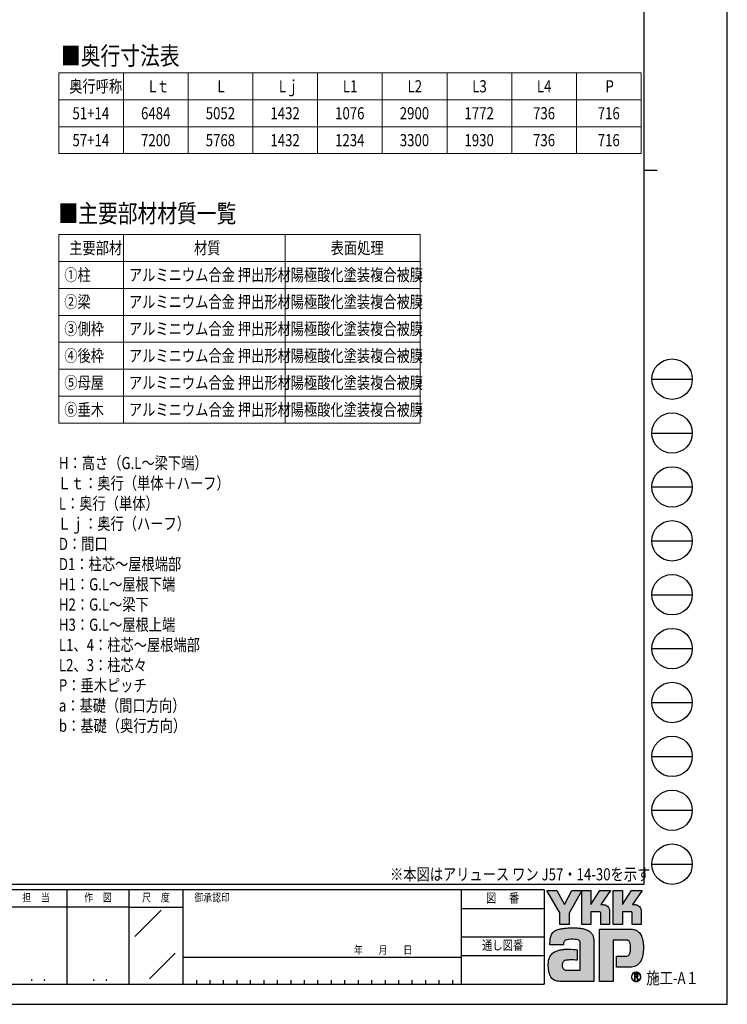
# Model space of a CAD drawing. Units: millimetres. Extents: x 0 to 21025, y 0 to 14850.
# Drawn here: x 14461 to 21025, y 0 to 9135 of the extents above; entities that cross this region are included whole.
import ezdxf
from ezdxf.enums import TextEntityAlignment as Align

# ---------------------------------------------------------------- set-up
doc = ezdxf.new("R2010")
doc.units = ezdxf.units.MM
for name, color, linetype, lineweight in [('TABLE1', 255, 'Continuous', 13), ('USER1', 3, 'Continuous', 13), ('YKK_ZWAK', 7, 'Continuous', 30)]:
    doc.layers.add(name, color=color, linetype=linetype, lineweight=lineweight)
doc.styles.add('text-b', font='extslim2.shx', dxfattribs={"width": 0.8, "bigfont": 'extfont2.shx'})

msp = doc.modelspace()

# ---------------------------------------------------------------- hatches: boundary and pattern name
at = {"layer": 'YKK_ZWAK', "linetype": 'ByBlock', "lineweight": -2}
h = msp.add_hatch(color=256, dxfattribs=at)
edge = h.paths.add_edge_path()
edge.add_arc((20179.24935909626, 254.610249280041), 44.01867230983628, 44.93442000000285, 90.08535600000255)
edge.add_arc((20179.25426472854, 254.5257549609828), 44.10317410227031, 90.09156552177431, 179.923629932956)
edge.add_arc((20178.98547420905, 254.4779262682508), 43.83447405861239, 179.8606450800951, 225.1439939985764)
edge.add_arc((20179.19571586127, 254.4730548595397), 43.9795743226709, 224.9453553885787, 269.9844512830166)
edge.add_arc((20179.19302017906, 254.690206879397), 44.19672568883004, 269.9880223087077, 314.9377721061914)
edge.add_arc((20179.49073070159, 254.4048916918965), 43.78447498732014, 314.9257166602815, 360.2350799932708)
edge.add_arc((20179.59861268459, 254.7450028117862), 43.67651925144945, 359.7894949650353, 405.1328750314316)
edge.add_line((20210.410869431, 285.7005058462389), (20210.41086668895, 285.7005042881846))
edge = h.paths.add_edge_path(flags=16)
edge.add_arc((20179.10906608651, 254.0640540547486), 39.01348740320342, 224.628219000001, 270.1097310000005, ccw=False)
edge.add_arc((20178.81808589678, 254.4176100781352), 39.05743938543147, 179.755127369646, 225.2972179378844, ccw=False)
edge.add_arc((20178.97792380978, 254.6678655065921), 39.21700912782785, 134.8007046283088, 180.1217460165476, ccw=False)
edge.add_arc((20179.09226237359, 254.8903843798607), 39.1404091974326, 89.86602478721397, 135.148996271344, ccw=False)
edge.add_arc((20179.26300407032, 254.5927737926107), 39.43799234541992, 45.03107645709707, 90.11509058956278, ccw=False)
edge.add_arc((20179.28933279573, 254.5801108719967), 39.42835376148849, 0.0064280881064178175, 45.071149570043985, ccw=False)
edge.add_arc((20179.12108333813, 254.6472447435596), 39.59665262906921, 270.09072013900766, 359.9092589945101, ccw=False)
edge.add_line((20179.18377927071, 215.0506417497773), (20179.18378339389, 215.0506381996367))
edge = h.paths.add_edge_path(flags=0)
edge.add_arc((20185.02040293156, 268.7431940428919), 8.382086385691421, -1.6106014017748862, 42.86139266983258, ccw=False)
edge.add_line((20193.39917781985, 268.5076021316489), (20193.05101929496, 265.8290034375808))
edge.add_line((20193.05101929496, 265.8290034375808), (20192.09246925865, 263.7174764753879))
edge.add_line((20192.09246925865, 263.7174764753879), (20190.6533706656, 262.1085727386142))
edge.add_line((20190.6533706656, 262.1085727386142), (20188.86532250219, 260.9377662726455))
edge.add_line((20188.86532250219, 260.9377662726455), (20186.8582257034, 260.1396820971483))
edge.add_line((20186.8582257034, 260.1396820971483), (20184.76113217842, 259.6489452317893))
edge.add_line((20184.76113217841, 259.6489452317893), (20182.70564091365, 259.4027277733915))
edge.add_line((20182.70564091365, 259.4027277733915), (20180.82165284404, 259.3348057159025))
edge.add_line((20180.82165284404, 259.3348057159025), (20175.86079557018, 259.3348057159025))
edge.add_line((20175.86079557018, 259.3348057159025), (20178.36457241438, 255.0760927113348))
edge.add_line((20178.36457241438, 255.0760927113348), (20194.73293924353, 226.9614550651515))
edge.add_line((20194.73293924353, 226.9614550651515), (20201.28487071409, 226.9614550651515))
edge.add_line((20201.28487071409, 226.9614550651515), (20185.50148260505, 254.0233008202536))
edge.add_line((20185.50148260505, 254.0233008202536), (20186.97878735543, 254.3170637188938))
edge.add_line((20186.97878735543, 254.3170637188937), (20188.38817004833, 254.6897860093654))
edge.add_line((20188.38817004833, 254.6897860093654), (20189.72538555515, 255.1406186659494))
edge.add_line((20189.72538555515, 255.1406186659494), (20190.98788679873, 255.6695616886459))
edge.add_line((20190.98788679873, 255.6695616886459), (20192.16973059905, 256.2766150774546))
edge.add_line((20192.16973059905, 256.2766150774546), (20193.26921890464, 256.9617788323761))
edge.add_line((20193.26921890464, 256.9617788323762), (20194.28125756123, 257.7233549019733))
edge.add_line((20194.28125756123, 257.7233549019733), (20195.20075241449, 258.562192311963))
edge.add_arc((20185.18517746867, 268.1076525191256), 13.8357346050664, 316.3767372757107, 361.6565045120804)
edge.add_line((20199.01513002222, 268.5076080523641), (20198.95429511648, 269.9722489444168))
edge.add_line((20198.95429511648, 269.9722489444168), (20198.77090556127, 271.3841787144718))
edge.add_line((20198.77090556127, 271.3841787144718), (20198.46865240544, 272.7392237613797))
edge.add_line((20198.46865240544, 272.7392237613797), (20198.04668662329, 274.0305918793917))
edge.add_line((20198.04668662329, 274.0305918793917), (20197.50840431768, 275.2548869656329))
edge.add_line((20197.50840431768, 275.2548869656329), (20196.85295646291, 276.4053168143549))
edge.add_line((20196.85295646291, 276.4053168143549), (20196.08373916185, 277.4793343484014))
edge.add_line((20196.08373916185, 277.4793343484014), (20195.20075241449, 278.470147362024))
edge.add_line((20195.20075241449, 278.470147362024), (20194.04353036002, 279.493223352954))
edge.add_line((20194.04353036002, 279.493223352954), (20192.75810542205, 280.3847003574986))
edge.add_line((20192.75810542204, 280.3847003574986), (20191.35126980629, 281.1445783756581))
edge.add_line((20191.35126980629, 281.1445783756581), (20189.82896669282, 281.7694613045579))
edge.add_line((20189.82896669282, 281.7694613045579), (20188.19629023593, 282.2585001184793))
edge.add_line((20188.19629023593, 282.2585001184793), (20186.45918361564, 282.609147740267))
edge.add_line((20186.45918361564, 282.6091477402671), (20184.623590012, 282.8214041699206))
edge.add_line((20184.623590012, 282.8214041699205), (20182.69375455359, 282.8927223302843))
edge.add_line((20182.69375455359, 282.8927223302843), (20163.74604759128, 282.8927223302843))
edge.add_line((20163.74604759128, 282.8927223302843), (20163.74604759128, 227.1482407232468))
edge.add_line((20163.74604759128, 227.1482407232468), (20169.47272606334, 227.1482407232468))
edge.add_line((20169.47272606334, 227.1482407232468), (20169.47272606334, 277.2067970927265))
edge.add_line((20169.47272606334, 277.2067970927265), (20182.69375455359, 277.2067970927265))
edge.add_line((20182.69375455359, 277.2067970927265), (20184.05898790912, 277.16179872964))
edge.add_line((20184.05898790912, 277.16179872964), (20185.34356382138, 277.0285016918174))
edge.add_line((20185.34356382138, 277.0285016918174), (20186.54408618751, 276.8077550049779))
edge.add_line((20186.54408618751, 276.8077550049779), (20187.65715890461, 276.5012567205582))
edge.add_line((20187.65715890461, 276.5012567205582), (20188.67938586982, 276.1107048899958))
edge.add_line((20188.67938586982, 276.1107048899958), (20189.60737098026, 275.6369485390091))
edge.add_line((20189.60737098026, 275.6369485390091), (20190.43686910735, 275.0808366933173))
edge.add_line((20190.43686910735, 275.0808366933173), (20191.1644841482, 274.4449164300766))
edge = h.paths.add_edge_path()
edge.add_arc((19595.92219187955, 114.8513480277592), 595.0072135410647, 87.51793533789117, 91.66438817798303, ccw=False)
edge.add_arc((19603.65167551567, 280.5596615742031), 429.1199723311966, 81.92630775827178, 87.59083149003902, ccw=False)
edge.add_arc((19626.46864933609, 436.9245391991603), 271.1011088636878, 73.67137372319672, 82.0594330221652, ccw=False)
edge.add_arc((19660.31506433633, 550.2055620152917), 152.8748001408928, 60.60528288235503, 73.90849856205972, ccw=False)
edge.add_arc((19674.17172705786, 577.8387412796739), 122.007069301065, 52.173471518694726, 59.905419987328685, ccw=False)
edge.add_arc((19686.56423471322, 593.8804814680584), 101.7361852982353, 43.55041761169451, 52.145605771503426, ccw=False)
edge.add_arc((19693.39126243986, 600.4784655699361), 92.24224246673008, 34.48659260316282, 43.5018201335609, ccw=False)
edge.add_arc((19693.43890023374, 600.6190800017539), 92.12340175176467, 25.589150532184817, 34.43128324084961, ccw=False)
edge.add_arc((19685.24210994583, 596.7784137638616), 101.1750744344691, 17.430889992148195, 25.545905045019026, ccw=False)
edge.add_line((19781.77112048501, 627.0859344665969), (19785.31830429066, 612.7451571918417))
edge.add_line((19785.31830429066, 612.7451571918417), (19787.32794816662, 597.3930741478639))
edge.add_line((19787.32794816662, 597.3930741478639), (19787.96217037843, 581.0348956273286))
edge.add_line((19787.96217037843, 581.0348956273288), (19787.96217037843, 212.5))
edge.add_line((19787.96217037843, 212.5), (19486.38059389536, 212.5000000000004))
edge.add_arc((19485.14605722363, 444.7567323391348), 232.2600133420434, 263.6848746649659, 270.30454692996716, ccw=False)
edge.add_arc((19474.50272161063, 349.9781954848426), 136.8859513483086, 253.691018885623, 263.74909316651605, ccw=False)
edge.add_arc((19461.93098576472, 306.7971633054407), 91.91212894918802, 239.8785013092501, 253.6535482446689, ccw=False)
edge.add_arc((19455.06518892975, 294.3099477109615), 77.66633986061898, 223.6420534782413, 239.6366294170112, ccw=False)
edge.add_arc((19463.33887800124, 301.5878352355977), 88.67767194325315, 208.2977657543149, 223.355606159757, ccw=False)
edge.add_arc((19500.01071696815, 321.1050134100708), 130.2194205519181, 196.3102007627962, 208.2099283034402, ccw=False)
edge.add_arc((19584.23173507279, 345.9852017704946), 218.038399328916, 187.8047148541562, 196.3697110093865, ccw=False)
edge.add_arc((19743.74242394889, 368.4212068871035), 379.1186564741713, 181.9094794174699, 187.8904176513079, ccw=False)
edge.add_arc((19607.83241453892, 366.2823953513255), 243.2246015197973, 174.5558801097798, 182.4727230497099, ccw=False)
edge.add_arc((19534.95463044986, 373.2622996182743), 170.0133400279352, 164.9753667854606, 174.5673877291292, ccw=False)
edge.add_arc((19493.64263221891, 384.2773680232879), 127.2581508695354, 153.891777935297, 164.9434116692619, ccw=False)
edge.add_arc((19474.82018229442, 393.3279195642595), 106.3735163601379, 142.0468818398376, 153.8077060405064, ccw=False)
edge.add_arc((19471.1873880432, 395.9299234718232), 101.908894459043, 130.6022050713186, 141.944269337734, ccw=False)
edge.add_arc((19477.18793583952, 388.7164372633744), 111.2909704185251, 120.6072426230107, 130.5308147201121, ccw=False)
edge.add_arc((19489.0380281255, 368.5665026120202), 134.6670598117494, 112.58837614452091, 120.5816154340441, ccw=False)
edge.add_arc((19504.98345797019, 330.2530322883013), 176.1662009619903, 106.6130308198974, 112.5902350136696, ccw=False)
edge.add_arc((19530.06033499621, 245.9658202659643), 264.1047066062165, 99.87193010640078, 106.59824860692831, ccw=False)
edge.add_arc((19544.10950386047, 166.8187711046021), 344.4886475085959, 94.78469170294778, 99.9171141639502, ccw=False)
edge.add_arc((19550.94869571994, 88.07333297879013), 423.530212000398, 90.80098592879739, 94.81811646898808, ccw=False)
edge.add_arc((19551.98860301655, 29.43623854901725), 482.1761641230449, 87.57779436069058, 90.82713927416393, ccw=False)
edge.add_line((19572.36675258777, 511.1815906474743), (19596.01868104277, 509.6207953575518))
edge.add_line((19596.01868104277, 509.6207953575517), (19614.61234428042, 507.5364372183544))
edge.add_line((19614.61234428042, 507.5364372183544), (19626.77548672528, 505.5836780655424))
edge.add_line((19626.77548672528, 505.5836780655424), (19631.13438476465, 504.4179657538855))
edge.add_line((19631.13438476465, 504.4179657538855), (19631.13438476465, 408.818518863671))
edge.add_line((19631.13438476465, 408.818518863671), (19617.30545385986, 410.2779940739683))
edge.add_line((19617.30545385986, 410.2779940739683), (19602.13930744826, 411.0990019438681))
edge.add_line((19602.13930744826, 411.0990019438681), (19586.61572120913, 411.4165375626297))
edge.add_line((19586.61572120913, 411.4165375626297), (19571.71616887317, 411.3689921223873))
edge.add_line((19571.71616887317, 411.3689921223871), (19558.42042611967, 411.0939077895563))
edge.add_line((19558.42042611967, 411.0939077895563), (19547.70911765363, 410.7271286791151))
edge.add_line((19547.70911765363, 410.7271286791151), (19540.56286818006, 410.406196957479))
edge.add_line((19540.56286818006, 410.406196957479), (19537.96315142966, 410.2695038167821))
edge.add_line((19537.96315142966, 410.2695038167821), (19527.15505403171, 408.2946699952863))
edge.add_line((19527.15505403171, 408.2946699952863), (19517.83529871849, 405.2016693023754))
edge.add_line((19517.83529871849, 405.2016693023754), (19510.00558354143, 400.9692760950848))
edge.add_line((19510.00558354143, 400.9692760950848), (19503.66675752626, 395.5779627818861))
edge.add_line((19503.66675752626, 395.5779627818862), (19498.81712262153, 389.0073527455326))
edge.add_line((19498.81712262153, 389.0073527455326), (19495.45837687869, 381.2387674202147))
edge.add_line((19495.45837687869, 381.2387674202147), (19493.58967127203, 372.2509811629673))
edge.add_line((19493.58967127203, 372.2509811629673), (19493.21270385295, 362.0244663822622))
edge.add_line((19493.21270385295, 362.0244663822622), (19494.40558498762, 350.7782717135017))
edge.add_line((19494.40558498761, 350.7782717135017), (19496.7947433598, 341.4814400946785))
edge.add_line((19496.7947433598, 341.4814400946785), (19500.23159946874, 333.9565251506028))
edge.add_line((19500.23159946874, 333.9565251506028), (19504.5675738137, 328.0260805060842))
edge.add_line((19504.5675738137, 328.0260805060842), (19509.65153981676, 323.5126597859324))
edge.add_line((19509.65153981677, 323.5126597859323), (19515.33491797717, 320.2371185635196))
edge.add_line((19515.33491797716, 320.2371185635196), (19521.46827976844, 318.0237085150929))
edge.add_line((19521.46827976844, 318.0237085150929), (19527.90134763837, 316.6932852140247))
edge.add_line((19527.90134763837, 316.6932852140247), (19660.65585802657, 316.6932852140247))
edge.add_line((19660.65585802658, 316.6932852140247), (19660.65585802658, 562.3155765833278))
edge.add_line((19660.65585802658, 562.3155765833278), (19660.69406418392, 567.1855881052976))
edge.add_line((19660.69406418391, 567.1855881052976), (19660.44020549404, 571.9460753095661))
edge.add_line((19660.44020549404, 571.9460753095661), (19659.81702061659, 576.5333612672373))
edge.add_line((19659.81702061658, 576.5333612672374), (19658.74809723684, 580.8846180751337))
edge.add_line((19658.74809723684, 580.8846180751337), (19657.15617401445, 584.9387158815156))
edge.add_line((19657.15617401445, 584.9387158815156), (19654.96398960898, 588.6319777574863))
edge.add_line((19654.96398960898, 588.6319777574865), (19652.09343365435, 591.9032738513062))
edge.add_line((19652.09343365435, 591.9032738513062), (19648.46894286159, 594.6889272340784))
edge.add_line((19648.46894286159, 594.6889272340784), (19640.6833770219, 597.7454198210887))
edge.add_line((19640.6833770219, 597.7454198210887), (19628.23496193558, 600.3349482628616))
edge.add_line((19628.23496193558, 600.3349482628616), (19612.35308684319, 602.2452561297431))
edge.add_line((19612.35308684319, 602.245256129743), (19594.26799001099, 603.2649360177982))
edge.add_line((19594.26799001099, 603.2649360177982), (19575.20906067955, 603.1834295488113))
edge.add_line((19575.20906067955, 603.1834295488113), (19556.40653711505, 601.790178344557))
edge.add_arc((19573.91422623786, 445.0158687825005), 157.7488615397299, 96.37207465332192, 102.7534079932569)
edge.add_arc((19557.47558991917, 515.9278634790346), 84.95824934389807, 102.4978957058443, 112.8463169705322)
edge.add_line((19524.48964235593, 594.2211032570326), (19518.68177735995, 590.9498179693027))
edge.add_line((19518.68177735994, 590.9498179693024), (19514.14713099682, 586.9551519632237))
edge.add_line((19514.14713099682, 586.9551519632237), (19510.71961417079, 582.2914536908772))
edge.add_line((19510.71961417079, 582.2914536908772), (19508.23027076381, 577.0122117725356))
edge.add_line((19508.23027076381, 577.0122117725358), (19506.51354076077, 571.1726128799088))
edge.add_line((19506.51354076077, 571.1726128799085), (19505.40216609511, 564.8269946589876))
edge.add_line((19505.40216609511, 564.8269946589876), (19504.72719064881, 558.0279967043273))
edge.add_line((19504.72719064881, 558.0279967043273), (19504.32305440675, 550.8316547133553))
edge.add_line((19504.32305440674, 550.8316547133553), (19379.36090206398, 550.5277035060916))
edge.add_line((19379.36090206398, 550.5277035060917), (19379.72513409727, 567.6185912217904))
edge.add_line((19379.72513409727, 567.6185912217904), (19380.4196371351, 586.8201568739618))
edge.add_arc((19607.0116457828, 573.8538627798591), 226.9626911312421, 171.5562215410652, 176.7249302595971, ccw=False)
edge.add_arc((19530.10268440455, 585.3329768052857), 149.2018227397994, 163.4838524863008, 171.5798233267276, ccw=False)
edge.add_arc((19491.51328999832, 596.7807533365752), 108.9502027288796, 152.2125045740734, 163.4864976584933, ccw=False)
edge.add_arc((19474.84150322256, 605.4018291472166), 90.18198772300495, 138.0385215069419, 152.1201504079557, ccw=False)
edge.add_arc((19474.82854191595, 604.9800785201882), 90.45491934971982, 122.60462867217839, 137.8343845030835, ccw=False)
edge.add_arc((19486.78825836819, 585.6352435896557), 113.1960769496959, 108.37420791968111, 122.4280899168763, ccw=False)
edge.add_arc((19505.73176698318, 518.2694653827474), 183.1277951335579, 100.9315937394664, 107.3549899713762, ccw=False)
edge.add_arc((19567.63294308371, 217.9562871843843), 489.745281048289, 97.86054447666328, 101.37937906247248, ccw=False)
edge.add_arc((19596.69475778858, 16.0470112439173), 693.7329519555421, 94.9020122383061, 97.95760039022957, ccw=False)
edge.add_arc((19598.67400404608, -0.1136387912114003), 710.0038675060528, 91.61689723320723, 94.94970856324022, ccw=False)
edge = h.paths.add_edge_path()
edge.add_arc((20046.01315320772, 487.2076748816026), 197.4356062282955, 339.22498221091587, 347.3145741352372, ccw=False)
edge.add_arc((20138.39923849897, 451.4354891563416), 98.3703848331615, 326.2325061058077, 339.6193101912123, ccw=False)
edge.add_arc((20101.03293770763, 479.2837431423514), 144.9312807091522, 318.6736738685102, 325.2911172618525, ccw=False)
edge.add_arc((20115.5711622298, 466.5325823482481), 125.5934583707759, 311.5703269329227, 318.6624294560623, ccw=False)
edge.add_line((20198.90730046711, 372.5708622212554), (20187.37443334031, 363.6070503217583))
edge.add_line((20187.37443334031, 363.6070503217583), (20175.36071942193, 356.5601368572623))
edge.add_line((20175.36071942192, 356.5601368572623), (20162.95730269869, 351.3012715561675))
edge.add_line((20162.95730269869, 351.3012715561675), (20150.25248184535, 347.7031005606816))
edge.add_line((20150.25248184535, 347.7031005606816), (20137.3371026138, 345.6382700130123))
edge.add_line((20137.3371026138, 345.6382700130123), (20124.29946367876, 344.9777280039309))
edge.add_line((20124.29946367876, 344.9777280039309), (19995.89875717561, 344.9777280039309))
edge.add_line((19995.89875717561, 344.9777280039309), (19995.89875717561, 445.8428324009888))
edge.add_line((19995.89875717561, 445.8428324009888), (20068.30367045901, 445.8428324009888))
edge.add_line((20068.30367045901, 445.8428324009888), (20081.6537508585, 446.0287690333654))
edge.add_line((20081.65375085849, 446.0287690333655), (20093.39153141833, 447.1656144705896))
edge.add_line((20093.39153141833, 447.1656144705896), (20103.46522156968, 450.1202239713643))
edge.add_arc((20091.79734724964, 476.4295488637456), 28.78054668419707, 293.9167198020605, 314.0937636770703)
edge.add_arc((20087.87419686345, 479.8927523745966), 34.00013605192317, 314.7809858171797, 333.9292818603019)
edge.add_arc((20062.6230170093, 492.1537320750596), 62.07058043343667, 334.0067642612878, 347.3498910530277)
edge.add_arc((19993.74171564649, 508.1049546772713), 132.7739594896499, 347.1430841970991, 355.4000769567)
edge.add_arc((19843.00698037255, 521.0590974563431), 284.0632617678787, 355.2339044354762, 360.2919344246406)
edge.add_line((20127.06655483181, 522.5064551286318), (20126.91021776349, 538.4205967586561))
edge.add_line((20126.9102177635, 538.4205967586563), (20126.15118877106, 552.7555469917343))
edge.add_line((20126.15118877106, 552.7555469917343), (20124.35549937618, 565.3440513216237))
edge.add_line((20124.35549937618, 565.3440513216237), (20121.09184451384, 576.0180026560438))
edge.add_arc((20089.28065397513, 562.7401542882966), 34.47104728271135, 22.65543833575849, 39.38165319252862)
edge.add_arc((20094.13079476424, 566.448515127668), 28.37008768569186, 39.80779662169855, 59.7537818176739)
edge.add_arc((20090.67588145085, 559.9588912784228), 35.71770120067443, 60.2099075952312, 77.92418213913811)
edge.add_arc((20085.35406367623, 534.9735174334153), 61.2635490300725, 77.94572257653994, 90.63794058773097)
edge.add_line((20084.67195938679, 596.2332690938524), (19965.48495788342, 596.2333050162373))
edge.add_line((19965.48495788342, 596.2333050162373), (19965.48495788342, 212.5))
edge.add_line((19965.48495788342, 212.5), (19840.57544513521, 212.5))
edge.add_line((19840.57544513521, 212.5), (19840.57544513521, 698.0213003694289))
edge.add_line((19840.57544513521, 698.0213003694289), (20130.88111104946, 698.0213003694284))
edge.add_arc((20126.13680897497, 564.4672580327575), 133.6382827884261, 78.73197638228368, 87.96551099663088, ccw=False)
edge.add_arc((20130.0555836302, 584.505686596398), 113.2204167714945, 69.0303397675134, 78.69541395760581, ccw=False)
edge.add_arc((20133.70873182896, 594.2473533546892), 102.8166023332723, 59.39483710465089, 68.98849810507397, ccw=False)
edge.add_arc((20135.39734236847, 597.2153167528967), 99.40240071126085, 50.30120407773393, 59.36159834971329, ccw=False)
edge.add_arc((20134.78206165058, 596.5171972780857), 100.3325582318249, 42.05209438652213, 50.28551138205171, ccw=False)
edge.add_line((20209.28261139579, 663.7205478567782), (20217.42994377925, 653.4389598850092))
edge.add_line((20217.42994377925, 653.4389598850092), (20223.53274064464, 643.4773411285117))
edge.add_line((20223.53274064464, 643.4773411285116), (20227.7906046235, 634.4623860482624))
edge.add_arc((20085.23053121762, 567.9708173403073), 157.3038564013373, 14.762666767432506, 25.004857483356773, ccw=False)
edge.add_arc((19988.75461874863, 541.6761319955472), 257.2967440561992, 7.913901303101682, 14.95041339176612, ccw=False)
edge.add_arc((19892.39108461867, 527.6644574759908), 354.6722410434922, 2.5437612488565833, 8.012513468652287, ccw=False)
edge.add_arc((19837.15683771177, 524.7595054106406), 409.9812374391612, -2.235807907604226, 2.606741948428123, ccw=False)
edge.add_arc((19852.9240238922, 523.7455161951405), 394.1866973122966, 352.8936963416039, 357.82205712252266, ccw=False)
edge.add_arc((19935.37424847334, 513.0182108142401), 311.0430641589705, 347.15165836895227, 352.9756549716377, ccw=False)
edge = h.paths.add_edge_path()
edge.add_arc((19874.53984159117, 862.0272042177933), 62.44370143432014, 78.2679820538109, 90.11215451062168, ccw=False)
edge.add_arc((19875.43487621009, 866.5722409103684), 57.81164196543929, 66.19963222081822, 78.22058292401289, ccw=False)
edge.add_line((19898.764831932, 919.467411888012), (19908.87277199196, 913.6941025739217))
edge.add_line((19908.87277199196, 913.6941025739217), (19917.4318002613, 906.1657915269714))
edge.add_line((19917.4318002613, 906.1657915269714), (19924.31315371067, 897.2034760412823))
edge.add_line((19924.31315371067, 897.2034760412823), (19929.38862945655, 887.1263897870532))
edge.add_line((19929.38862945655, 887.1263897870532), (19932.52747753827, 876.2563135116382))
edge.add_line((19932.52747753827, 876.2563135116382), (19933.60319312374, 864.9124808852374))
edge.add_line((19933.60319312374, 864.9124808852374), (19933.60319312374, 739.4544975228066))
edge.add_line((19933.60319312374, 739.4544975228066), (19851.02610270564, 739.4544975228066))
edge.add_line((19851.02610270564, 739.4544975228066), (19851.02610270563, 846.4758874055348))
edge.add_arc((19839.31069388419, 846.7666719227251), 11.71901700181481, 358.5781712163345, 452.1682981404213)
edge.add_line((19838.86730593954, 858.4772981493351), (19759.42386889866, 858.4777149638616))
edge.add_line((19759.42386889866, 858.4777149638616), (19759.42386889866, 739.7584487300705))
edge.add_line((19759.42386889866, 739.7584487300703), (19674.78534403575, 739.7584487300703))
edge.add_line((19674.78534403575, 739.7584487300703), (19674.78534403575, 1055))
edge.add_line((19674.78534403575, 1055), (19759.42386889866, 1055))
edge.add_line((19759.42386889866, 1055), (19759.42386889866, 926.0380874968499))
edge.add_line((19759.42386889866, 926.0380874968499), (19842.67253866019, 1055))
edge.add_line((19842.67253866019, 1055), (19942.09684641277, 1055))
edge.add_line((19942.09684641276, 1055), (19852.89820441518, 924.4707860202884))
edge.add_line((19852.89820441518, 924.4707860202886), (19856.0599761913, 924.4707860202886))
edge.add_line((19856.0599761913, 924.4707860202886), (19859.54862286908, 924.4707860202886))
edge.add_line((19859.54862286908, 924.4707860202886), (19863.13151140164, 924.4707860202886))
edge.add_line((19863.13151140163, 924.4707860202886), (19866.58025387064, 924.4707860202886))
edge.add_line((19866.58025387064, 924.4707860202886), (19869.66306625493, 924.4707860202886))
edge.add_line((19869.66306625493, 924.4707860202886), (19872.15071161046, 924.4707860202886))
edge.add_line((19872.15071161047, 924.4707860202886), (19873.8122549418, 924.4707860202886))
edge.add_line((19873.8122549418, 924.4707860202886), (19874.41761027915, 924.4707860202886))
h.paths.add_polyline_path([(19352.54951889588, 1055), (19444.5779636136, 1055), (19513.67846880015, 924.7509645074311), (19582.59728248292, 1055), (19674.69110218098, 1055), (19556.67907437079, 845.0249024524236), (19556.67907437079, 739.6650559010228), (19472.74269377718, 739.6650559010228), (19472.74269377718, 847.8564032240012)])
edge = h.paths.add_edge_path()
edge.add_arc((20166.9470570131, 861.9157484534405), 62.55514923273285, 78.2785069830033, 90.10825959996419, ccw=False)
edge.add_arc((20167.80938098477, 866.3026634660104), 58.08454982833424, 66.2482987955566, 78.2322632326792, ccw=False)
edge.add_line((20191.20431971819, 919.4674240732027), (20201.34175543723, 913.6941025739217))
edge.add_line((20201.34175543723, 913.6941025739217), (20209.93559376103, 906.1657915269714))
edge.add_line((20209.93559376104, 906.1657915269714), (20216.85090823915, 897.2034760412823))
edge.add_line((20216.85090823914, 897.2034760412823), (20221.95609988517, 887.1263897870532))
edge.add_line((20221.95609988517, 887.1263897870532), (20225.11702263557, 876.2563135116382))
edge.add_line((20225.11702263557, 876.2563135116382), (20226.1995304268, 864.9124808852374))
edge.add_line((20226.1995304268, 864.9124808852374), (20226.1995304268, 739.6650559010226))
edge.add_line((20226.1995304268, 739.6650559010228), (20143.43480532488, 739.6650559010228))
edge.add_line((20143.43480532488, 739.6650559010228), (20143.43480532488, 846.4758874055346))
edge.add_arc((20131.77420166627, 846.8220869797901), 11.66574180360377, 358.2994062850051, 452.4345457850627)
edge.add_line((20131.27866364555, 858.477299285809), (20051.92426629551, 858.4777149638616))
edge.add_line((20051.92426629551, 858.4777149638616), (20051.92426629551, 739.6650559010228))
edge.add_line((20051.92426629551, 739.6650559010228), (19967.2398940438, 739.6650559010228))
edge.add_line((19967.2398940438, 739.6650559010228), (19967.2398940438, 1055))
edge.add_line((19967.2398940438, 1055), (20051.92426629551, 1055))
edge.add_line((20051.92426629551, 1055), (20051.92426629551, 926.0380874968499))
edge.add_line((20051.92426629551, 926.0380874968499), (20135.08124127944, 1055))
edge.add_line((20135.08124127944, 1055), (20234.50639805773, 1055))
edge.add_line((20234.50639805773, 1055), (20145.30690703443, 924.4707860202884))
edge.add_line((20145.30690703443, 924.4707860202886), (20148.50263983929, 924.4707860202886))
edge.add_line((20148.50263983929, 924.4707860202886), (20152.00656898, 924.4707860202886))
edge.add_line((20152.00656898001, 924.4707860202886), (20155.59200458972, 924.4707860202886))
edge.add_line((20155.59200458972, 924.4707860202886), (20159.03395485298, 924.4707860202886))
edge.add_line((20159.03395485298, 924.4707860202886), (20162.10403185149, 924.4707860202886))
edge.add_line((20162.10403185149, 924.4707860202886), (20164.57809279552, 924.4707860202886))
edge.add_line((20164.57809279552, 924.4707860202886), (20166.22859879251, 924.4707860202886))
edge.add_line((20166.22859879251, 924.4707860202886), (20166.82885997556, 924.4707860202886))

# ---------------------------------------------------------------- linework, layer by layer
at = {"layer": 'TABLE1'}
for p, q in [((14825, 8642.00816717), (20225, 8642.00816717)), ((14825, 8642.00816717), (14825, 7892.00816717)), ((15425, 8642.00816717), (15425, 7892.00816717)), ((16025, 8642.00816717), (16025, 7892.00816717)), ((16625, 8642.00816717), (16625, 7892.00816717)), ((17225, 8642.00816717), (17225, 7892.00816717)), ((17825, 8642.00816717), (17825, 7892.00816717)), ((18425, 8642.00816717), (18425, 7892.00816717)), ((19025, 8642.00816717), (19025, 7892.00816717)), ((19625, 8642.00816717), (19625, 7892.00816717)), ((20225, 8642.00816717), (20225, 7892.00816717)), ((14825, 8392.00816717), (20225, 8392.00816717)), ((14825, 8142.00816717), (20225, 8142.00816717)), ((14825, 7892.00816717), (20225, 7892.00816717)), ((14825, 7142.00816717), (18175, 7142.00816717)), ((14825, 7142.00816717), (14825, 5392.00816717)), ((15425, 7142.00816717), (15425, 5392.00816717)), ((16925, 7142.00816717), (16925, 5392.00816717)), ((18175, 7142.00816717), (18175, 5392.00816717)), ((14825, 6892.00816717), (18175, 6892.00816717)), ((14825, 6642.00816717), (18175, 6642.00816717)), ((14825, 6392.00816717), (18175, 6392.00816717)), ((14825, 6142.00816717), (18175, 6142.00816717)), ((14825, 5892.00816717), (18175, 5892.00816717)), ((14825, 5642.00816717), (18175, 5642.00816717)), ((14825, 5392.00816717), (18175, 5392.00816717))]:
    msp.add_line(p, q, dxfattribs=at)
at = {"layer": 'YKK_ZWAK'}
for p, q in [((21025, 0), (21025, 14850)), ((20250.0495189, 14362.5), (20250.0495189, 1112.5)), ((20250.0495189, 7737.5), (20375.0495189, 7737.5)), ((20325.0495189, 5800), (20700.0495189, 5800)), ((20325.0495189, 5300), (20700.0495189, 5300)), ((20325.0495189, 4800), (20700.0495189, 4800)), ((20325.0495189, 4300), (20700.0495189, 4300)), ((20325.0495189, 3800), (20700.0495189, 3800)), ((20325.0495189, 3300), (20700.0495189, 3300)), ((20325.0495189, 2800), (20700.0495189, 2800)), ((20325.0495189, 2300), (20700.0495189, 2300)), ((20325.0495189, 1800), (20700.0495189, 1800)), ((20325.0495189, 1300), (20700.0495189, 1300)), ((20250.0495189, 1112.5), (750.0495189, 1112.5)), ((15475.0495189, 1062.5), (13750.0495189, 1062.5)), ((14900.0495189, 1062.5), (14900.0495189, 187.5)), ((15475.0495189, 1062.5), (15475.0495189, 187.5)), ((15975.0495189, 1062.5), (15475.0495189, 1062.5)), ((18556.2995189, 1062.5), (15975.0495189, 1062.5)), ((15975.0495189, 1062.5), (15975.0495189, 187.5)), ((18556.2995189, 1062.5), (18556.2995189, 187.5)), ((19325.0495189, 1062.5), (18556.2995189, 1062.5)), ((19325.0495189, 1062.5), (19325.0495189, 187.5)), ((15475.0495189, 900), (13750.0495189, 900)), ((15475.0495189, 900), (15975.0495189, 900)), ((15530.26142094, 629.27199014), (15775.09320929, 874.10377849)), ((18556.2995189, 887.5), (19325.0495189, 887.5)), ((18556.2995189, 625), (19325.0495189, 625)), ((15664.17938169, 235.02886706), (15904.72986554, 475.57935092)), ((15975.0495189, 437.5), (18556.2995189, 437.5)), ((19325.0495189, 450), (18556.2995189, 450)), ((13750.0495189, 187.5), (15475.0495189, 187.5)), ((15475.0495189, 187.5), (15975.0495189, 187.5)), ((15975.0495189, 187.5), (18556.2995189, 187.5)), ((16100.0495189, 225), (16100.0495189, 187.5)), ((16225.0495189, 225), (16225.0495189, 187.5)), ((16350.0495189, 225), (16350.0495189, 187.5)), ((16475.0495189, 225), (16475.0495189, 187.5)), ((16600.0495189, 225), (16600.0495189, 187.5)), ((16725.0495189, 225), (16725.0495189, 187.5)), ((16850.0495189, 225), (16850.0495189, 187.5)), ((16975.0495189, 225), (16975.0495189, 187.5)), ((17100.0495189, 225), (17100.0495189, 187.5)), ((17225.0495189, 225), (17225.0495189, 187.5)), ((17350.0495189, 225), (17350.0495189, 187.5)), ((17475.0495189, 225), (17475.0495189, 187.5)), ((17600.0495189, 225), (17600.0495189, 187.5)), ((17725.0495189, 225), (17725.0495189, 187.5)), ((17850.0495189, 225), (17850.0495189, 187.5)), ((17975.0495189, 225), (17975.0495189, 187.5)), ((18100.0495189, 225), (18100.0495189, 187.5)), ((18225.0495189, 225), (18225.0495189, 187.5)), ((18350.0495189, 225), (18350.0495189, 187.5)), ((18475.0495189, 225), (18475.0495189, 187.5)), ((18556.2995189, 187.5), (19325.0495189, 187.5)), ((0, 0), (21025, 0))]:
    msp.add_line(p, q, dxfattribs=at)
at = {"layer": 'YKK_ZWAK', "linetype": 'ByBlock', "lineweight": -2}
msp.add_lwpolyline([(19352.5495189, 1055), (19444.57796361, 1055), (19513.6784688, 924.75096451), (19582.59728248, 1055), (19674.69110218, 1055), (19556.67907437, 845.02490245), (19556.67907437, 739.6650559), (19472.74269378, 739.6650559), (19472.74269378, 847.85640322)], close=True, dxfattribs=at)
for points in [[(19874.41761028, 924.47078602, -0.05172601), (19887.23679862, 923.16641529, -0.05249945), (19898.76483193, 919.46741189), (19908.87277199, 913.69410257), (19917.43180026, 906.16579153), (19924.31315371, 897.20347604), (19929.38862946, 887.12638979), (19932.52747754, 876.25631351), (19933.60319312, 864.91248089), (19933.60319312, 739.45449752), (19851.02610271, 739.45449752), (19851.02610271, 846.47588741, 0.4326875), (19838.86730594, 858.47729815), (19759.4238689, 858.47771496), (19759.4238689, 739.75844873), (19674.78534404, 739.75844873), (19674.78534404, 1055), (19759.4238689, 1055), (19759.4238689, 926.0380875), (19842.67253866, 1055), (19942.09684641, 1055), (19852.89820442, 924.47078602), (19856.05997619, 924.47078602), (19859.54862287, 924.47078602), (19863.1315114, 924.47078602), (19866.58025387, 924.47078602), (19869.66306625, 924.47078602), (19872.15071161, 924.47078602), (19873.81225494, 924.47078602)], [(20166.82885998, 924.47078602, -0.05166292), (20179.65542402, 923.1664146, -0.05233762), (20191.20431972, 919.46742407), (20201.34175544, 913.69410257), (20209.93559376, 906.16579153), (20216.85090824, 897.20347604), (20221.95609989, 887.12638979), (20225.11702264, 876.25631351), (20226.19953043, 864.91248089), (20226.19953043, 739.6650559), (20143.43480532, 739.6650559), (20143.43480532, 846.47588741, 0.43551369), (20131.27866365, 858.47729929), (20051.9242663, 858.47771496), (20051.9242663, 739.6650559), (19967.23989404, 739.6650559), (19967.23989404, 1055), (20051.9242663, 1055), (20051.9242663, 926.0380875), (20135.08124128, 1055), (20234.50639806, 1055), (20145.30690703, 924.47078602), (20148.50263984, 924.47078602), (20152.00656898, 924.47078602), (20155.59200459, 924.47078602), (20159.03395485, 924.47078602), (20162.10403185, 924.47078602), (20164.5780928, 924.47078602), (20166.22859879, 924.47078602)], [(19578.64022616, 709.60753154, -0.01809429), (19621.68996249, 709.30034177, -0.02472118), (19663.92013413, 705.42630365, -0.03661616), (19702.68769983, 697.09076985, -0.05811151), (19735.34959694, 683.3991183, -0.0337498), (19748.99534859, 674.20860493, -0.03752118), (19760.29940394, 663.97596077, -0.03935665), (19769.42273394, 652.70725683, -0.03860024), (19776.52631636, 640.4085564, -0.03542324), (19781.77112049, 627.08593447), (19785.31830429, 612.74515719), (19787.32794817, 597.39307415), (19787.96217038, 581.03489563), (19787.96217038, 212.5), (19486.3805939, 212.5, -0.0288918), (19459.59822223, 213.90608381, -0.04391483), (19436.0627982, 218.60035883, -0.06017746), (19415.80623252, 227.29655585, -0.06990303), (19398.86073786, 240.70845494, -0.06579693), (19385.25855676, 259.54984127, -0.05196907), (19375.03193692, 284.53450579, -0.03738925), (19368.21309758, 316.37621938, -0.02610269), (19364.83428568, 355.7887708, -0.03455749), (19365.70494994, 389.35830637, -0.04187754), (19370.75328779, 417.33558921, -0.04825926), (19379.36933876, 440.27961231, -0.05136137), (19390.94314881, 458.74938574, -0.04952953), (19404.86472918, 473.30387058, -0.04332683), (19420.52411421, 484.50209076, -0.03489123), (19437.31133057, 492.90300473, -0.02608639), (19454.61642915, 499.06562888, -0.02935753), (19484.78051726, 506.16004418, -0.02239816), (19515.37515555, 510.10693794, -0.01752983), (19545.02800325, 511.56215913, -0.01417889), (19572.36675259, 511.18159065), (19596.01868104, 509.62079536), (19614.61234428, 507.53643722), (19626.77548673, 505.58367807), (19631.13438476, 504.41796575), (19631.13438476, 408.81851886), (19617.30545386, 410.27799407), (19602.13930745, 411.09900194), (19586.61572121, 411.41653756), (19571.71616887, 411.36899212), (19558.42042612, 411.09390779), (19547.70911765, 410.72712868), (19540.56286818, 410.40619696), (19537.96315143, 410.26950382), (19527.15505403, 408.29467), (19517.83529872, 405.2016693), (19510.00558354, 400.9692761), (19503.66675753, 395.57796278), (19498.81712262, 389.00735275), (19495.45837688, 381.23876742), (19493.58967127, 372.25098116), (19493.21270385, 362.02446638), (19494.40558499, 350.77827171), (19496.79474336, 341.48144009), (19500.23159947, 333.95652515), (19504.56757381, 328.02608051), (19509.65153982, 323.51265979), (19515.33491798, 320.23711856), (19521.46827977, 318.02370852), (19527.90134764, 316.69328521), (19660.65585803, 316.69328521), (19660.65585803, 562.31557658), (19660.69406418, 567.18558811), (19660.44020549, 571.94607531), (19659.81702062, 576.53336127), (19658.74809724, 580.88461808), (19657.15617401, 584.93871588), (19654.96398961, 588.63197776), (19652.09343365, 591.90327385), (19648.46894286, 594.68892723), (19640.68337702, 597.74541982), (19628.23496194, 600.33494826), (19612.35308684, 602.24525613), (19594.26799001, 603.26493602), (19575.20906068, 603.18342955), (19556.40653712, 601.79017834, 0.02785102), (19539.09030553, 598.87293838, 0.04518422), (19524.48964236, 594.22110326), (19518.68177736, 590.94981797), (19514.147131, 586.95515196), (19510.71961417, 582.29145369), (19508.23027076, 577.01221177), (19506.51354076, 571.17261288), (19505.4021661, 564.82699466), (19504.72719065, 558.0279967), (19504.32305441, 550.83165471), (19379.36090206, 550.52770351), (19379.7251341, 567.61859122), (19380.41963714, 586.82015687, -0.02255657), (19382.50913369, 607.18080727, -0.03534004), (19387.05698057, 627.74889979, -0.04923179), (19395.126926, 647.57263762, -0.06152013), (19407.78267025, 665.70028543, -0.06655033), (19426.08791799, 681.18010486, -0.06139861), (19451.10638021, 693.06035894, -0.02803469), (19471.00398313, 698.07427727, -0.01535502), (19500.65419318, 703.09986116, -0.01333331), (19537.4139486, 707.24249321, -0.01454316)], [(20238.62944196, 443.8512, -0.03531217), (20230.61157962, 417.17739877, -0.05847747), (20220.17453385, 396.75886086, -0.02888207), (20209.87064795, 383.57883754, -0.03095502), (20198.90730047, 372.57086222), (20187.37443334, 363.60705032), (20175.36071942, 356.56013686), (20162.9573027, 351.30127156), (20150.25248185, 347.70310056), (20137.33710261, 345.63827001), (20124.29946368, 344.977728), (19995.89875718, 344.977728), (19995.89875718, 445.8428324), (20068.30367046, 445.8428324), (20081.65375086, 446.02876903), (20093.39153142, 447.16561447), (20103.46522157, 450.12022397, 0.08826713), (20111.82384826, 455.75930153, 0.08374516), (20118.41489713, 464.95036707, 0.05828624), (20123.18687185, 478.56048218, 0.03604352), (20126.08800838, 497.45680371, 0.0220734), (20127.06655483, 522.50645513), (20126.91021776, 538.42059676), (20126.15118877, 552.75554699), (20124.35549938, 565.34405132), (20121.09184451, 576.01800266, 0.07311173), (20115.92459435, 584.61144923, 0.08725118), (20108.42128904, 590.95654746, 0.07744739), (20098.14823396, 594.88621764, 0.05543693), (20084.67195939, 596.23326909), (19965.48495788, 596.23330502), (19965.48495788, 212.5), (19840.57544514, 212.5), (19840.57544514, 698.02130037), (20130.88111105, 698.02130037, -0.04031071), (20152.24957434, 695.52951084, -0.04219686), (20170.57417516, 690.22752216, -0.04188471), (20186.05461499, 682.74120755, -0.03955404), (20198.89078967, 673.69681397, -0.03594052), (20209.2826114, 663.72054786), (20217.42994378, 653.43895989), (20223.53274064, 643.47734113), (20227.79060462, 634.46238605, -0.04471976), (20237.34172891, 608.05431488, -0.03071223), (20243.60089095, 577.10199892, -0.02386646), (20246.71383684, 543.40567179, -0.02113275), (20246.82596881, 508.7651916, -0.02150735), (20244.08271038, 474.98042288, -0.02541745)], [(20210.41086669, 285.70050429, 0.1995971), (20179.1837826, 298.62887274, 0.41335534), (20135.1511298, 254.58454047, 0.20019794), (20148.06781548, 223.40447305, 0.19908971), (20179.18378085, 210.49348216, 0.19868444), (20210.41086418, 223.40447887, 0.20031601), (20223.27483716, 254.58453538, 0.20047039), (20210.41086943, 285.70050585)], [(20179.18378339, 215.0506382, -0.2010974), (20151.34394194, 226.65693672, -0.20137243), (20139.76100322, 254.58453457, -0.20036901), (20151.34393535, 282.49476772, -0.20019623), (20179.18378464, 294.03068657, -0.19929348), (20207.13474633, 282.49476698, -0.19920596), (20218.71768631, 254.58453439, -0.41328625), (20179.18377927, 215.05064175)], [(20191.16448415, 274.44491643, -0.19651844), (20193.39917782, 268.50760213), (20193.05101929, 265.82900344), (20192.09246926, 263.71747648), (20190.65337067, 262.10857274), (20188.8653225, 260.93776627), (20186.8582257, 260.1396821), (20184.76113218, 259.64894523), (20182.70564091, 259.40272777), (20180.82165284, 259.33480572), (20175.86079557, 259.33480572), (20178.36457241, 255.07609271), (20194.73293924, 226.96145507), (20201.28487071, 226.96145507), (20185.50148261, 254.02330082), (20186.97878736, 254.31706372), (20188.38817005, 254.68978601), (20189.72538556, 255.14061867), (20190.9878868, 255.66956169), (20192.1697306, 256.27661508), (20193.2692189, 256.96177883), (20194.28125756, 257.7233549), (20195.20075241, 258.56219231, 0.20018169), (20199.01513002, 268.50760805), (20198.95429512, 269.97224894), (20198.77090556, 271.38417871), (20198.46865241, 272.73922376), (20198.04668662, 274.03059188), (20197.50840432, 275.25488697), (20196.85295646, 276.40531681), (20196.08373916, 277.47933435), (20195.20075241, 278.47014736), (20194.04353036, 279.49322335), (20192.75810542, 280.38470036), (20191.35126981, 281.14457838), (20189.82896669, 281.7694613), (20188.19629024, 282.25850012), (20186.45918362, 282.60914774), (20184.62359001, 282.82140417), (20182.69375455, 282.89272233), (20163.74604759, 282.89272233), (20163.74604759, 227.14824072), (20169.47272606, 227.14824072), (20169.47272606, 277.20679709), (20182.69375455, 277.20679709), (20184.05898791, 277.16179873), (20185.34356382, 277.02850169), (20186.54408619, 276.807755), (20187.6571589, 276.50125672), (20188.67938587, 276.11070489), (20189.60737098, 275.63694854), (20190.43686911, 275.08083669)]]:
    msp.add_lwpolyline(points, format="xyb", close=True, dxfattribs=at)
at = {"layer": 'YKK_ZWAK'}
for centre in [(20512.5495189, 5800), (20512.5495189, 5300), (20512.5495189, 4800), (20512.5495189, 4300), (20512.5495189, 3800), (20512.5495189, 3300), (20512.5495189, 2800), (20512.5495189, 2300), (20512.5495189, 1800), (20512.5495189, 1300)]:
    msp.add_circle(centre, 187.5, dxfattribs=at)

# ---------------------------------------------------------------- texts
at = {"layer": 'TABLE1', "style": 'text-b', "width": 0.8}
for s, p in [('奥行呼称', (14921, 8460.75816717)), ('Lｔ', (15662, 8460.75816717)), ('L', (16295, 8460.75816717)), ('Lｊ', (16865.42857143, 8460.75816717)), ('L1', (17459, 8460.75816717)), ('L2', (18059, 8460.75816717)), ('L3', (18659, 8460.75816717)), ('L4', (19259, 8460.75816717)), ('P', (19895, 8460.75816717)), ('51+14', (14951, 8210.75816717)), ('6484', (15587, 8210.75816717)), ('5052', (16187, 8210.75816717)), ('1432', (16787, 8210.75816717)), ('1076', (17387, 8210.75816717)), ('2900', (17987, 8210.75816717)), ('1772', (18587, 8210.75816717)), ('736', (19223, 8210.75816717)), ('716', (19823, 8210.75816717)), ('57+14', (14951, 7960.75816717)), ('7200', (15587, 7960.75816717)), ('5768', (16187, 7960.75816717)), ('1432', (16787, 7960.75816717)), ('1234', (17387, 7960.75816717)), ('3300', (17987, 7960.75816717)), ('1930', (18587, 7960.75816717)), ('736', (19223, 7960.75816717)), ('716', (19823, 7960.75816717)), ('主要部材', (14921, 6960.75816717)), ('材質', (16079, 6960.75816717)), ('表面処理', (17346, 6960.75816717)), ('①柱', (14875, 6710.75816717)), ('アルミニウム合金 押出形材', (15475, 6710.75816717)), ('陽極酸化塗装複合被膜', (16975, 6710.75816717)), ('②梁', (14875, 6460.75816717)), ('アルミニウム合金 押出形材', (15475, 6460.75816717)), ('陽極酸化塗装複合被膜', (16975, 6460.75816717)), ('③側枠', (14875, 6210.75816717)), ('アルミニウム合金 押出形材', (15475, 6210.75816717)), ('陽極酸化塗装複合被膜', (16975, 6210.75816717)), ('④後枠', (14875, 5960.75816717)), ('アルミニウム合金 押出形材', (15475, 5960.75816717)), ('陽極酸化塗装複合被膜', (16975, 5960.75816717)), ('⑤母屋', (14875, 5710.75816717)), ('アルミニウム合金 押出形材', (15475, 5710.75816717)), ('陽極酸化塗装複合被膜', (16975, 5710.75816717)), ('⑥垂木', (14875, 5460.75816717)), ('アルミニウム合金 押出形材', (15475, 5460.75816717)), ('陽極酸化塗装複合被膜', (16975, 5460.75816717))]:
    msp.add_text(s, height=112.5, dxfattribs=at).set_placement(p)
at = {"layer": 'USER1', "style": 'text-b', "width": 0.8}
for s, height, p in [('■奥行寸法表', 168, (14844.32141478, 8715.60745752)), ('■主要部材材質一覧', 168, (14821.06517723, 7253.22122286)), ('H：高さ（G.L～梁下端）', 112.5, (14825, 4965.53889714)), ('Ｌｔ：奥行（単体＋ハーフ）', 112.5, (14813, 4778.03889714)), ('L：奥行（単体）', 112.5, (14825, 4590.53889714)), ('Ｌｊ：奥行（ハーフ）', 112.5, (14813, 4403.03889714)), ('D：間口', 112.5, (14825, 4215.53889714)), ('D1：柱芯～屋根端部', 112.5, (14825, 4028.03889714)), ('H1：G.L～屋根下端', 112.5, (14825, 3840.53889714)), ('H2：G.L～梁下', 112.5, (14825, 3653.03889714)), ('H3：G.L～屋根上端', 112.5, (14825, 3465.53889714)), ('L1、4：柱芯～屋根端部', 112.5, (14825, 3278.03889714)), ('L2、3：柱芯々', 112.5, (14825, 3090.53889714)), ('P：垂木ピッチ', 112.5, (14825, 2903.03889714)), ('a：基礎（間口方向）', 112.5, (14825, 2715.53889714)), ('b：基礎（奥行方向）', 112.5, (14825, 2528.03889714)), ('※本図はアリュース ワン J57・14-30を示す', 112.5, (17896.67779617, 1150))]:
    msp.add_text(s, height=height, dxfattribs=at).set_placement(p)
at = {"layer": 'YKK_ZWAK', "style": 'text-b', "width": 0.8}
for s, height, p in [('担     当', 75, (14612.5495189, 981.25)), ('作     図', 75, (15187.5495189, 981.25)), ('尺     度', 75, (15725.0495189, 981.25)), ('御承認印', 75, (16246.34536664, 981.25)), ('図\u3000 番', 87.5, (18940.6745189, 975)), ('通し図番', 87.5, (18940.6745189, 537.5))]:
    msp.add_text(s, height=height, dxfattribs=at).set_placement(p, align=Align.MIDDLE)
for s, height, p in [('年        月        日', 75, (17562.26722815, 466.9634917)), ('施工-A１', 112.5, (20275.0495189, 187.5)), ('． ．', 88.37500215, (14550, 214.12061453)), ('． ．', 88.37500215, (15125, 214.12061453))]:
    msp.add_text(s, height=height, dxfattribs=at).set_placement(p)

doc.saveas('drawing.dxf')
